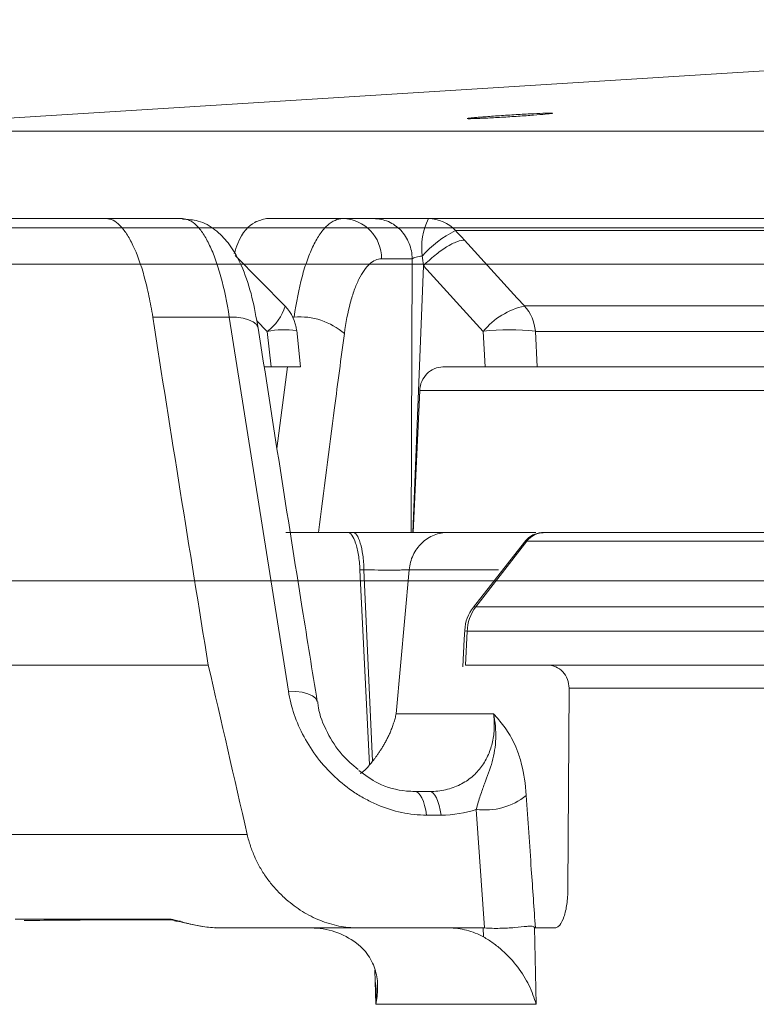
# Model space of a CAD drawing. Units: inches. Extents: x 49887 to 50937, y -1367 to -339.
# Drawn here: x 50255 to 50256, y -948 to -947 of the extents above; entities that cross this region are included whole.
import ezdxf

# ---------------------------------------------------------------- set-up
doc = ezdxf.new("R2010")
doc.units = ezdxf.units.IN
doc.header["$MEASUREMENT"] = 0

msp = doc.modelspace()

# ---------------------------------------------------------------- linework, layer by layer
at = {"color": 0, "linetype": 'Continuous', "lineweight": 5}
for p, q in [((50255.0957, -946.7602), (50268.1025, -946.7602)), ((50255.5431, -946.8886), (50255.6551, -946.8886)), ((50255.7784, -946.8886), (50255.9357, -946.8886)), ((50256.0157, -946.8886), (50256.597, -946.8886)), ((50268.0864, -946.9021), (50254.9559, -946.9021)), ((50256.6351, -946.9062), (50256.0555, -946.9062)), ((50255.8057, -947.017), (50255.7324, -946.9426)), ((50255.992, -946.9475), (50255.947, -946.9475)), ((50255.9905, -947.3486), (50255.992, -946.9475)), ((50256.0087, -946.9576), (50255.993, -947.3486)), ((50256.0962, -947.0539), (50256.0087, -946.9576)), ((50256.1565, -947.0167), (50256.71, -947.0167)), ((50255.7237, -947.0329), (50255.6116, -947.0329)), ((50255.8105, -947.5815), (50255.7237, -947.0329)), ((50255.7794, -947.0539), (50255.7639, -947.0381)), ((50255.819, -947.0329), (50255.8169, -947.0329)), ((50255.785, -947.1061), (50255.7794, -947.0539)), ((50255.8284, -947.106), (50255.8226, -947.0527)), ((50256.099, -947.1061), (50256.0962, -947.0539)), ((50256.1728, -947.0539), (50256.1755, -947.1061)), ((50256.7256, -947.0539), (50256.1728, -947.0539)), ((50255.7751, -947.1061), (50255.785, -947.1061)), ((50255.7934, -947.2257), (50255.8092, -947.1061)), ((50256.037, -947.1061), (50256.099, -947.1061)), ((50256.1755, -947.1061), (50256.7309, -947.1061)), ((50256.0031, -947.1405), (50255.9934, -947.3486)), ((50256.6587, -947.1405), (50256.0031, -947.1405)), ((50255.9048, -947.3486), (50255.8069, -947.3486)), ((50255.9954, -947.3486), (50256.1732, -947.3486)), ((50256.1859, -947.3486), (50256.7586, -947.3486)), ((50256.1565, -947.3629), (50256.0818, -947.4584)), ((50256.1603, -947.3617), (50256.0851, -947.4578)), ((50256.1596, -947.3617), (50256.1569, -947.3632)), ((50256.7482, -947.3617), (50256.1603, -947.3617)), ((50255.9153, -947.4034), (50255.9295, -947.6895)), ((50255.9212, -947.4034), (50255.9153, -947.4034)), ((50255.934, -947.6841), (50255.9212, -947.4034)), ((50255.9877, -947.4034), (50255.9686, -947.6145)), ((50256.1185, -947.4034), (50255.9877, -947.4034)), ((50257.2393, -947.4198), (50255.169, -947.4198)), ((50256.0851, -947.4578), (50256.7272, -947.4578)), ((50256.0728, -947.4937), (50256.0701, -947.5431)), ((50256.7155, -947.4937), (50256.0728, -947.4937)), ((50257.6337, -947.5431), (50256.0701, -947.5431)), ((50256.222, -947.5772), (50256.2204, -947.8715)), ((50256.7335, -947.5772), (50256.222, -947.5772)), ((50255.9686, -947.6145), (50256.1112, -947.6145)), ((50255.9963, -947.7286), (50256.0175, -947.7286)), ((50256.0343, -947.7632), (50256.0131, -947.7632)), ((50256.098, -947.9286), (50256.086, -947.7547)), ((50256.0963, -947.9286), (50255.913, -947.9286)), ((50256.0965, -947.9418), (50256.0963, -947.9286)), ((50256.1714, -947.9279), (50256.1736, -948.0406)), ((50256.2008, -947.9286), (50256.1727, -947.9286)), ((50255.9385, -948.0406), (50255.9372, -947.9907)), ((50256.1736, -948.0406), (50255.9385, -948.0406))]:
    msp.add_line(p, q, dxfattribs=at)
at = {"color": 0, "linetype": 'Continuous', "lineweight": 5, "flags": 128}
for points in [[(50257.7866, -946.5969), (50256.93, -946.6453), (50255.0957, -946.7602)], [(50256.0689, -946.9204), (50256.146, -947.0051), (50256.1565, -947.0167)], [(50255.7237, -947.0329), (50255.7343, -947.0333), (50255.744, -947.0346), (50255.7522, -947.0368), (50255.7588, -947.0398), (50255.7634, -947.0435), (50255.7658, -947.0477), (50255.7662, -947.0494)], [(50256.0818, -947.4584), (50256.0824, -947.4579), (50256.0851, -947.4578)], [(50256.0691, -947.492), (50256.0684, -947.5054), (50256.0662, -947.5456)], [(50256.0691, -947.492), (50256.0698, -947.4928), (50256.0728, -947.4937)], [(50255.8105, -947.5815), (50255.8212, -947.5818), (50255.8309, -947.583), (50255.8392, -947.5852), (50255.8458, -947.5882), (50255.8503, -947.5919), (50255.8527, -947.5962), (50255.8529, -947.5973)], [(50256.0131, -947.7632), (50256.0118, -947.7558), (50256.0102, -947.749), (50256.0084, -947.743), (50256.0063, -947.738), (50256.0039, -947.7339), (50256.0015, -947.731), (50255.9989, -947.7292), (50255.9963, -947.7286)], [(50256.0343, -947.7632), (50256.0331, -947.7558), (50256.0315, -947.749), (50256.0296, -947.743), (50256.0275, -947.738), (50256.0252, -947.7339), (50256.0227, -947.731), (50256.0201, -947.7292), (50256.0175, -947.7286)], [(50255.65, -947.9191), (50255.651, -947.9191), (50255.6516, -947.9191), (50255.652, -947.9191), (50255.6521, -947.9191), (50255.6522, -947.9191), (50255.6522, -947.9191), (50255.6522, -947.9191), (50255.6522, -947.9191), (50255.6498, -947.919), (50255.6489, -947.9189), (50255.6493, -947.9189), (50255.6511, -947.9193), (50255.6556, -947.9204), (50255.6648, -947.9227), (50255.6815, -947.9261), (50255.6844, -947.9264)]]:
    msp.add_lwpolyline(points, dxfattribs=at)
at = {"color": 0, "linetype": 'Continuous', "lineweight": 5}
for centre, radius, start, end in [((50255.8887, -946.9468), 0.0583, 359.322, 88.301), ((50256.1022, -946.931), 0.0963, 153.8981, 187.5069), ((50256.0154, -946.9432), 0.0546, 42.6963, 89.6514), ((50256.1272, -947.0502), 0.1609, 116.4528, 138.4756), ((50255.7388, -946.9971), 0.0698, 305.5938, 343.4712), ((50255.7629, -947.0591), 0.06, 6.1552, 44.5675), ((50256.1798, -947.1218), 0.1076, 102.4915, 140.8922), ((50256.1112, -947.0586), 0.0617, 4.43, 42.8265), ((50255.827, -947.1323), 0.0997, 48.8439, 94.595), ((50255.8045, -947.1786), 0.1272, 81.824, 101.3714), ((50256.1345, -947.3776), 0.326, 83.2602, 96.7398), ((50256.1858, -947.3814), 0.0328, 90.362, 143.0318), ((50256.1862, -947.3807), 0.0321, 90.497, 143.7634), ((50256.129, -947.4953), 0.06, 141.9733, 176.8586), ((50256.1352, -947.4951), 0.0624, 143.366, 178.7737), ((50256.0994, -947.6599), 0.0957, 261.926, 308.7673)]:
    msp.add_arc(centre, radius, start, end, dxfattribs=at)
for points, knots in [([(50256.1872, -946.7341), (50256.1895, -946.734), (50256.1914, -946.7339), (50256.1945, -946.7339), (50256.1957, -946.7339), (50256.1973, -946.734), (50256.1977, -946.734), (50256.1977, -946.7342), (50256.1973, -946.7343), (50256.1949, -946.7347), (50256.1917, -946.735), (50256.1826, -946.7359), (50256.1767, -946.7364), (50256.1666, -946.7371), (50256.1629, -946.7374), (50256.1553, -946.7379), (50256.1515, -946.7382), (50256.1434, -946.7387), (50256.1393, -946.739), (50256.1312, -946.7395), (50256.1271, -946.7397), (50256.115, -946.7405), (50256.1073, -946.7409), (50256.0971, -946.7414), (50256.094, -946.7415), (50256.0882, -946.7417), (50256.0855, -946.7418), (50256.0787, -946.7421), (50256.0755, -946.7421), (50256.0723, -946.742), (50256.0723, -946.7418), (50256.0747, -946.7414), (50256.0759, -946.7413), (50256.079, -946.7409), (50256.081, -946.7407), (50256.0855, -946.7403), (50256.0881, -946.7401), (50256.0939, -946.7396), (50256.097, -946.7394), (50256.1073, -946.7386), (50256.1149, -946.738), (50256.127, -946.7373), (50256.131, -946.737), (50256.1392, -946.7365), (50256.1433, -946.7362), (50256.1553, -946.7355), (50256.1631, -946.7351), (50256.1766, -946.7345), (50256.1826, -946.7342), (50256.1872, -946.7341)], [0, 0, 0, 0, 0.03125, 0.03125, 0.0625, 0.0625, 0.09375, 0.09375, 0.125, 0.125, 0.1875, 0.1875, 0.25, 0.25, 0.28125, 0.28125, 0.3125, 0.3125, 0.34375, 0.34375, 0.375, 0.375, 0.4375, 0.4375, 0.46875, 0.46875, 0.5, 0.5, 0.5625, 0.5625, 0.625, 0.625, 0.65625, 0.65625, 0.6875, 0.6875, 0.71875, 0.71875, 0.75, 0.75, 0.8125, 0.8125, 0.84375, 0.84375, 0.875, 0.875, 0.9375, 0.9375, 1, 1, 1, 1]), ([(50255.6116, -947.0329), (50255.6099, -947.0222), (50255.608, -947.012), (50255.6039, -946.9922), (50255.6016, -946.9827), (50255.5942, -946.956), (50255.5887, -946.9406), (50255.5795, -946.9215), (50255.5764, -946.9158), (50255.57, -946.9061), (50255.5667, -946.902), (50255.5601, -946.8953), (50255.5567, -946.8928), (50255.5499, -946.8894), (50255.5465, -946.8886), (50255.5431, -946.8886)], [0, 0, 0, 0, 0.125, 0.125, 0.25, 0.25, 0.5, 0.5, 0.625, 0.625, 0.75, 0.75, 0.875, 0.875, 1, 1, 1, 1]), ([(50255.7661, -947.0492), (50255.7633, -947.0338), (50255.7576, -947.0017), (50255.7437, -946.9598), (50255.7267, -946.9276), (50255.7044, -946.9047), (50255.6806, -946.8907), (50255.6629, -946.8898), (50255.655, -946.8895)], [0, 0, 0, 0, 0.1908947, 0.3965577, 0.6231571, 0.7621463, 0.8943161, 1, 1, 1, 1]), ([(50255.7237, -947.0329), (50255.7204, -947.0113), (50255.7163, -946.9916), (50255.709, -946.9649), (50255.7064, -946.9565), (50255.7009, -946.9412), (50255.698, -946.9342), (50255.692, -946.9215), (50255.6888, -946.9158), (50255.6823, -946.906), (50255.679, -946.9019), (50255.669, -946.892), (50255.662, -946.8886), (50255.6551, -946.8886)], [0, 0, 0, 0, 0.25, 0.25, 0.375, 0.375, 0.5, 0.5, 0.625, 0.625, 0.75, 0.75, 1, 1, 1, 1]), ([(50255.7309, -946.9399), (50255.7326, -946.9348), (50255.7406, -946.9106), (50255.7577, -946.8931), (50255.7727, -946.8898), (50255.7784, -946.8886)], [0, 0, 0, 0, 0.142052, 0.66988, 1, 1, 1, 1]), ([(50255.819, -947.0329), (50255.8219, -947.0113), (50255.8258, -946.9916), (50255.8329, -946.9649), (50255.8356, -946.9565), (50255.8411, -946.9412), (50255.8441, -946.9342), (50255.8503, -946.9215), (50255.8536, -946.9158), (50255.8605, -946.906), (50255.864, -946.9019), (50255.8749, -946.892), (50255.8826, -946.8886), (50255.8904, -946.8886)], [0, 0, 0, 0, 0.25, 0.25, 0.375, 0.375, 0.5, 0.5, 0.625, 0.625, 0.75, 0.75, 1, 1, 1, 1]), ([(50255.9357, -946.8886), (50255.943, -946.8886), (50255.9503, -946.8901), (50255.9638, -946.896), (50255.97, -946.9003), (50255.9804, -946.9112), (50255.9846, -946.9178), (50255.9903, -946.932), (50255.9919, -946.9398), (50255.992, -946.9475)], [0, 0, 0, 0, 0.25, 0.25, 0.5, 0.5, 0.75, 0.75, 1, 1, 1, 1]), ([(50255.9357, -946.8886), (50255.9386, -946.8886), (50255.9427, -946.8886), (50255.9535, -946.8886), (50255.9599, -946.8886), (50255.9745, -946.8886), (50255.9824, -946.8886), (50255.999, -946.8886), (50256.0073, -946.8886), (50256.0157, -946.8886)], [0, 0, 0, 0, 0.25, 0.25, 0.5, 0.5, 0.75, 0.75, 1, 1, 1, 1]), ([(50256.0087, -946.9576), (50256.0139, -946.9523), (50256.0195, -946.9471), (50256.031, -946.9378), (50256.0369, -946.9336), (50256.0479, -946.9268), (50256.0531, -946.9241), (50256.0622, -946.9208), (50256.066, -946.9201), (50256.0689, -946.9204)], [0, 0, 0, 0, 0.25, 0.25, 0.5, 0.5, 0.75, 0.75, 1, 1, 1, 1]), ([(50255.1108, -946.9552), (50255.2317, -946.9552), (50255.4221, -946.9552), (50255.9362, -946.9552), (50256.26, -946.9552), (50256.6459, -946.9552)], [0, 0, 0, 0, 0.5, 0.5, 1, 1, 1, 1]), ([(50255.947, -946.9475), (50255.941, -946.9475), (50255.935, -946.9502), (50255.9267, -946.9577), (50255.924, -946.9608), (50255.9188, -946.9683), (50255.9162, -946.9726), (50255.9115, -946.9822), (50255.9092, -946.9876), (50255.905, -946.9992), (50255.903, -947.0056), (50255.8976, -947.0259), (50255.8947, -947.0408), (50255.8926, -947.0572)], [0, 0, 0, 0, 0.25, 0.25, 0.375, 0.375, 0.5, 0.5, 0.625, 0.625, 0.75, 0.75, 1, 1, 1, 1]), ([(50256.0067, -946.9435), (50256.0035, -946.9439), (50256.0004, -946.9444), (50255.9951, -946.9459), (50255.9931, -946.9467), (50255.992, -946.9475)], [0, 0, 0, 0, 0.5, 0.5, 1, 1, 1, 1]), ([(50256.0087, -946.9576), (50256.0087, -946.9576), (50256.0087, -946.9576), (50256.0087, -946.9576), (50256.0084, -946.9555), (50256.0081, -946.9533), (50256.0078, -946.9512), (50256.0075, -946.9486), (50256.0071, -946.9461), (50256.0067, -946.9435)], [-0.00000006, -0.00000006, -0.00000006, -0.00000006, 0, 0, 0, 0.0001655674, 0.0001655674, 0.0001655674, 0.0003630289, 0.0003630289, 0.0003630289, 0.0003630289]), ([(50255.8529, -947.5972), (50255.8455, -947.5515), (50255.816, -947.3689), (50255.7875, -947.1862), (50255.7662, -947.0491)], [0, 0, 0, 0, 0.2499555, 1, 1, 1, 1]), ([(50255.8926, -947.0572), (50255.8877, -947.0935), (50255.8748, -947.1906), (50255.8624, -947.2877), (50255.8547, -947.3486)], [0, 0, 0, 0, 0.373533, 1, 1, 1, 1]), ([(50255.8278, -947.1061), (50255.828, -947.1061), (50255.829, -947.1061), (50255.8243, -947.1061), (50255.8138, -947.1061), (50255.7995, -947.1061), (50255.7891, -947.1061), (50255.785, -947.1061)], [0, 0, 0, 0, 0.0478173, 0.3096502, 0.5704029, 0.8307071, 1, 1, 1, 1]), ([(50256.0031, -947.1405), (50256.0033, -947.1359), (50256.0043, -947.1315), (50256.0079, -947.1231), (50256.0105, -947.1193), (50256.0198, -947.1098), (50256.0284, -947.1061), (50256.037, -947.1061)], [0, 0, 0, 0, 0.25, 0.25, 0.5, 0.5, 1, 1, 1, 1]), ([(50256.1755, -947.1061), (50256.1741, -947.1061), (50256.1724, -947.1061), (50256.1684, -947.1061), (50256.166, -947.1061), (50256.1607, -947.1061), (50256.1578, -947.1061), (50256.1515, -947.1061), (50256.1481, -947.1061), (50256.1375, -947.1061), (50256.1298, -947.1061), (50256.1142, -947.1061), (50256.1064, -947.1061), (50256.099, -947.1061)], [0, 0, 0, 0, 0.125, 0.125, 0.25, 0.25, 0.375, 0.375, 0.5, 0.5, 0.75, 0.75, 1, 1, 1, 1]), ([(50255.9153, -947.4034), (50255.915, -947.3959), (50255.9142, -947.3887), (50255.9126, -947.3787), (50255.912, -947.3756), (50255.9106, -947.3697), (50255.9099, -947.3669), (50255.9058, -947.3543), (50255.9016, -947.3486), (50255.8975, -947.3486)], [0, 0, 0, 0, 0.25, 0.25, 0.375, 0.375, 0.5, 0.5, 1, 1, 1, 1]), ([(50255.9212, -947.4034), (50255.9211, -947.396), (50255.9205, -947.3887), (50255.9187, -947.3754), (50255.9175, -947.3694), (50255.9144, -947.3593), (50255.9127, -947.3553), (50255.9089, -947.35), (50255.9068, -947.3486), (50255.9048, -947.3486)], [0, 0, 0, 0, 0.25, 0.25, 0.5, 0.5, 0.75, 0.75, 1, 1, 1, 1]), ([(50255.9048, -947.3486), (50255.912, -947.3486), (50255.9192, -947.3486), (50255.9339, -947.3486), (50255.9414, -947.3486), (50255.9561, -947.3486), (50255.9633, -947.3486), (50255.9774, -947.3486), (50255.9843, -947.3486), (50255.9972, -947.3486), (50256.0033, -947.3486), (50256.0147, -947.3486), (50256.0199, -947.3486), (50256.0338, -947.3486), (50256.0408, -947.3486), (50256.045, -947.3486)], [0, 0, 0, 0, 0.125, 0.125, 0.25, 0.25, 0.375, 0.375, 0.5, 0.5, 0.625, 0.625, 0.75, 0.75, 1, 1, 1, 1]), ([(50255.9877, -947.4034), (50255.9883, -947.396), (50255.9902, -947.3887), (50255.9965, -947.3754), (50256.0009, -947.3694), (50256.0114, -947.3593), (50256.0175, -947.3553), (50256.0308, -947.35), (50256.0379, -947.3486), (50256.045, -947.3486)], [0, 0, 0, 0, 0.25, 0.25, 0.5, 0.5, 0.75, 0.75, 1, 1, 1, 1]), ([(50256.1841, -947.3491), (50256.1811, -947.3493), (50256.1736, -947.3496), (50256.1637, -947.3548), (50256.1588, -947.3606), (50256.1568, -947.3631)], [0, 0, 0, 0, 0.280771, 0.702527, 1, 1, 1, 1]), ([(50255.9877, -947.4034), (50255.9857, -947.4035), (50255.9824, -947.4037), (50255.9758, -947.4038), (50255.9733, -947.4038), (50255.968, -947.4039), (50255.965, -947.4039), (50255.9559, -947.4039), (50255.949, -947.4039), (50255.9352, -947.4037), (50255.9279, -947.4035), (50255.9212, -947.4034)], [0, 0, 0, 0, 0.25, 0.25, 0.375, 0.375, 0.5, 0.5, 0.75, 0.75, 1, 1, 1, 1]), ([(50255.693, -947.5431), (50255.6127, -947.5431), (50255.4521, -947.5431), (50255.2646, -947.5431), (50255.1163, -947.5431), (50255.0133, -947.5431), (50254.954, -947.5431), (50254.9485, -947.5431), (50254.9462, -947.5431)], [0, 0, 0, 0, 0.175343, 0.350652, 0.525946, 0.701239, 0.876548, 1, 1, 1, 1]), ([(50256.222, -947.5772), (50256.222, -947.5726), (50256.2212, -947.5682), (50256.2181, -947.56), (50256.2157, -947.5562), (50256.2069, -947.5468), (50256.1987, -947.5431), (50256.1901, -947.5431)], [0, 0, 0, 0, 0.25, 0.25, 0.5, 0.5, 1, 1, 1, 1]), ([(50256.0131, -947.7632), (50256.001, -947.7632), (50255.9886, -947.7619), (50255.9646, -947.7568), (50255.9528, -947.753), (50255.9354, -947.7456), (50255.9297, -947.7429), (50255.9186, -947.7369), (50255.9132, -947.7337), (50255.8975, -947.7234), (50255.8877, -947.7156), (50255.8692, -947.6983), (50255.8608, -947.689), (50255.8458, -947.6695), (50255.8392, -947.6592), (50255.8218, -947.6269), (50255.8142, -947.6045), (50255.8105, -947.5815)], [0, 0, 0, 0, 0.125, 0.125, 0.25, 0.25, 0.3125, 0.3125, 0.375, 0.375, 0.5, 0.5, 0.625, 0.625, 0.75, 0.75, 1, 1, 1, 1]), ([(50255.9128, -947.6964), (50255.9046, -947.6894), (50255.886, -947.6735), (50255.8663, -947.6416), (50255.8551, -947.6146), (50255.8538, -947.6), (50255.8536, -947.5973)], [0, 0, 0, 0, 0.255204, 0.580685, 0.924307, 1, 1, 1, 1]), ([(50255.9686, -947.6145), (50255.9681, -947.6168), (50255.9669, -947.6214), (50255.9649, -947.6282), (50255.9626, -947.6347), (50255.9602, -947.6408), (50255.9576, -947.6466), (50255.9549, -947.652), (50255.9522, -947.6572), (50255.9494, -947.6619), (50255.9467, -947.6664), (50255.944, -947.6705), (50255.9413, -947.6744), (50255.9388, -947.6779), (50255.9363, -947.6811), (50255.9348, -947.6832), (50255.934, -947.6841)], [0, 0, 0, 0, 0.098233, 0.192116, 0.281682, 0.36697, 0.448027, 0.524903, 0.597662, 0.666375, 0.731129, 0.792028, 0.849196, 0.902785, 0.952979, 1, 1, 1, 1]), ([(50256.0175, -947.7286), (50256.0257, -947.7286), (50256.0335, -947.7277), (50256.0485, -947.7243), (50256.0557, -947.7217), (50256.0686, -947.7153), (50256.0745, -947.7114), (50256.0851, -947.7024), (50256.0898, -947.6973), (50256.0977, -947.6865), (50256.101, -947.6806), (50256.1064, -947.6684), (50256.1084, -947.6621), (50256.1112, -947.649), (50256.1121, -947.6422), (50256.1125, -947.6284), (50256.1121, -947.6215), (50256.1112, -947.6145)], [0, 0, 0, 0, 0.125, 0.125, 0.25, 0.25, 0.375, 0.375, 0.5, 0.5, 0.625, 0.625, 0.75, 0.75, 0.875, 0.875, 1, 1, 1, 1]), ([(50256.086, -947.7547), (50256.0879, -947.7474), (50256.0899, -947.7409), (50256.0939, -947.7286), (50256.096, -947.7229), (50256.1022, -947.7063), (50256.1063, -947.6958), (50256.1123, -947.6739), (50256.1142, -947.6625), (50256.1148, -947.6449), (50256.1146, -947.6389), (50256.1135, -947.6267), (50256.1125, -947.6206), (50256.1112, -947.6145)], [0, 0, 0, 0, 0.125, 0.125, 0.25, 0.25, 0.5, 0.5, 0.75, 0.75, 0.875, 0.875, 1, 1, 1, 1]), ([(50256.1593, -947.7345), (50256.1581, -947.7173), (50256.1558, -947.7024), (50256.1509, -947.6826), (50256.1491, -947.6766), (50256.1452, -947.6656), (50256.143, -947.6606), (50256.1363, -947.647), (50256.1314, -947.6395), (50256.1239, -947.6295), (50256.1214, -947.6264), (50256.1163, -947.6203), (50256.1137, -947.6174), (50256.1112, -947.6145)], [0, 0, 0, 0, 0.25, 0.25, 0.375, 0.375, 0.5, 0.5, 0.75, 0.75, 0.875, 0.875, 1, 1, 1, 1]), ([(50255.9158, -947.7023), (50255.9164, -947.702), (50255.9218, -947.6989), (50255.9258, -947.694), (50255.9295, -947.6895)], [0, 0, 0, 0, 0.095619, 1, 1, 1, 1]), ([(50255.9139, -947.6977), (50255.923, -947.7045), (50255.9435, -947.7197), (50255.974, -947.7278), (50255.9921, -947.7284), (50255.9963, -947.7286)], [0, 0, 0, 0, 0.37635, 0.853295, 1, 1, 1, 1]), ([(50256.1593, -947.7345), (50256.1617, -947.7707), (50256.1642, -947.8069), (50256.1667, -947.8431), (50256.1687, -947.8716), (50256.1707, -947.9001), (50256.1727, -947.9286)], [0, 0, 0, 0, 0.003048001, 0.003048001, 0.003048001, 0.005447988, 0.005447988, 0.005447988, 0.005447988]), ([(50254.9636, -947.7917), (50254.9632, -947.7917), (50254.9622, -947.7917), (50254.9825, -947.7917), (50255.0325, -947.7917), (50255.1039, -947.7917), (50255.1885, -947.7917), (50255.2866, -947.7917), (50255.4128, -947.7917), (50255.5694, -947.7917), (50255.6899, -947.7917), (50255.7501, -947.7917)], [0, 0, 0, 0, 0.064928, 0.19357, 0.322273, 0.450916, 0.547252, 0.643589, 0.762366, 0.881198, 1, 1, 1, 1]), ([(50255.7501, -947.7917), (50255.7508, -947.7945), (50255.7522, -947.8001), (50255.7548, -947.8085), (50255.7577, -947.8166), (50255.761, -947.8246), (50255.7646, -947.8323), (50255.7687, -947.8398), (50255.7731, -947.8472), (50255.7779, -947.8543), (50255.783, -947.8612), (50255.7886, -947.8679), (50255.7945, -947.8745), (50255.8008, -947.8808), (50255.8123, -947.8914), (50255.8304, -947.905), (50255.8523, -947.9161), (50255.8704, -947.9225), (50255.8844, -947.926), (50255.8984, -947.9282), (50255.9077, -947.9284), (50255.9123, -947.9286)], [0, 0, 0, 0, 0.040516, 0.080316, 0.119492, 0.158144, 0.196373, 0.234285, 0.271989, 0.309595, 0.347213, 0.384956, 0.422932, 0.46125, 0.500015, 0.625877, 0.749522, 0.812889, 0.875284, 0.937415, 1, 1, 1, 1]), ([(50256.2008, -947.9286), (50256.2021, -947.9286), (50256.2034, -947.9282), (50256.2059, -947.9268), (50256.2071, -947.9257), (50256.2107, -947.9215), (50256.2128, -947.9174), (50256.2164, -947.907), (50256.2179, -947.9006), (50256.2198, -947.8869), (50256.2204, -947.8793), (50256.2204, -947.8715)], [0, 0, 0, 0, 0.125, 0.125, 0.25, 0.25, 0.5, 0.5, 0.75, 0.75, 1, 1, 1, 1]), ([(50255.4098, -947.9155), (50255.4286, -947.9155), (50255.4929, -947.9155), (50255.5771, -947.9156), (50255.6366, -947.9156)], [0, 0, 0, 0, 0.293097, 1, 1, 1, 1]), ([(50255.4231, -947.9177), (50255.4538, -947.9174), (50255.5172, -947.9169), (50255.591, -947.9163), (50255.6361, -947.9166), (50255.6399, -947.9167)], [0, 0, 0, 0, 0.464204, 0.955296, 1, 1, 1, 1]), ([(50255.6366, -947.9156), (50255.6387, -947.9156), (50255.6428, -947.9166), (50255.6535, -947.9195), (50255.6598, -947.9213), (50255.6734, -947.9246), (50255.6805, -947.926), (50255.6954, -947.928), (50255.7028, -947.9286), (50255.7102, -947.9286)], [0, 0, 0, 0, 0.25, 0.25, 0.5, 0.5, 0.75, 0.75, 1, 1, 1, 1]), ([(50255.6522, -947.9188), (50255.65, -947.9188), (50255.6446, -947.9188), (50255.6396, -947.9168), (50255.6366, -947.9156)], [0, 0, 0, 0, 0.4102623, 1, 1, 1, 1]), ([(50255.703, -947.9281), (50255.7046, -947.9283), (50255.707, -947.9286), (50255.7094, -947.9285), (50255.7102, -947.9285)], [0, 0, 0, 0, 0.636918, 1, 1, 1, 1]), ([(50255.9123, -947.9286), (50255.8948, -947.9286), (50255.8773, -947.9286), (50255.8424, -947.9286), (50255.8251, -947.9286), (50255.7743, -947.9286), (50255.7417, -947.9286), (50255.7102, -947.9286)], [0, 0, 0, 0, 0.25, 0.25, 0.5, 0.5, 1, 1, 1, 1]), ([(50255.844, -947.9286), (50255.8558, -947.9286), (50255.8674, -947.9305), (50255.8899, -947.9381), (50255.9004, -947.9436), (50255.9101, -947.9508)], [0, 0, 0, 0, 0.5, 0.5, 1, 1, 1, 1]), ([(50256.0456, -947.9286), (50256.0545, -947.9286), (50256.0633, -947.9297), (50256.0804, -947.9342), (50256.0888, -947.9375), (50256.0965, -947.9418)], [0, 0, 0, 0, 0.5, 0.5, 1, 1, 1, 1]), ([(50256.1714, -947.9279), (50256.1702, -947.9266), (50256.1686, -947.9262), (50256.1647, -947.926), (50256.1625, -947.9261), (50256.1551, -947.9268), (50256.149, -947.9275), (50256.1389, -947.9283), (50256.1354, -947.9286), (50256.1281, -947.9289), (50256.1244, -947.9291), (50256.113, -947.9293), (50256.1054, -947.9291), (50256.098, -947.9286)], [0, 0, 0, 0, 0.125, 0.125, 0.25, 0.25, 0.5, 0.5, 0.625, 0.625, 0.75, 0.75, 1, 1, 1, 1]), ([(50255.9101, -947.9508), (50255.9143, -947.9539), (50255.9179, -947.9572), (50255.9243, -947.9642), (50255.9271, -947.9679), (50255.934, -947.979), (50255.937, -947.9868), (50255.9408, -948.0021), (50255.9415, -948.0098), (50255.9412, -948.0252), (50255.9402, -948.033), (50255.9385, -948.0406)], [0, 0, 0, 0, 0.125, 0.125, 0.25, 0.25, 0.5, 0.5, 0.75, 0.75, 1, 1, 1, 1]), ([(50256.0965, -947.9418), (50256.1014, -947.9445), (50256.1061, -947.9475), (50256.1153, -947.9541), (50256.1198, -947.9577), (50256.1326, -947.9691), (50256.1401, -947.9773), (50256.1533, -947.9947), (50256.1587, -948.0036), (50256.1654, -948.0173), (50256.1674, -948.0219), (50256.1709, -948.0312), (50256.1724, -948.0359), (50256.1736, -948.0406)], [0, 0, 0, 0, 0.125, 0.125, 0.25, 0.25, 0.5, 0.5, 0.75, 0.75, 0.875, 0.875, 1, 1, 1, 1]), ([(50255.9385, -948.0406), (50255.9385, -948.0404), (50255.9389, -948.0326), (50255.9396, -948.0219), (50255.9385, -948.0113), (50255.9382, -948.0084)], [0, 0, 0, 0, 0.014944, 0.731818, 1, 1, 1, 1])]:
    msp.add_open_spline(points, degree=3, knots=knots, dxfattribs=at)
for points in [[(50254.9343, -946.8886), (50254.9679, -946.8886), (50255.1731, -946.8886), (50255.5431, -946.8886)], [(50256.0555, -946.9062), (50256.0601, -946.9109), (50256.0646, -946.9156), (50256.0689, -946.9204)], [(50255.693, -947.5431), (50255.6653, -947.373), (50255.6381, -947.203), (50255.6116, -947.0329)], [(50256.1603, -947.3617), (50256.16, -947.3617), (50256.1598, -947.3617), (50256.1596, -947.3617)], [(50255.7501, -947.7917), (50255.7311, -947.7088), (50255.7121, -947.6259), (50255.693, -947.5431)], [(50255.9295, -947.6895), (50255.9311, -947.6878), (50255.9326, -947.686), (50255.934, -947.6841)], [(50256.086, -947.7547), (50256.0697, -947.7603), (50256.0525, -947.7632), (50256.0343, -947.7632)], [(50256.0963, -947.9286), (50256.0968, -947.9286), (50256.0974, -947.9286), (50256.098, -947.9286)], [(50256.1727, -947.9286), (50256.1722, -947.9286), (50256.1718, -947.9283), (50256.1714, -947.9279)]]:
    msp.add_open_spline(points, degree=3, dxfattribs=at)

doc.saveas('drawing.dxf')
